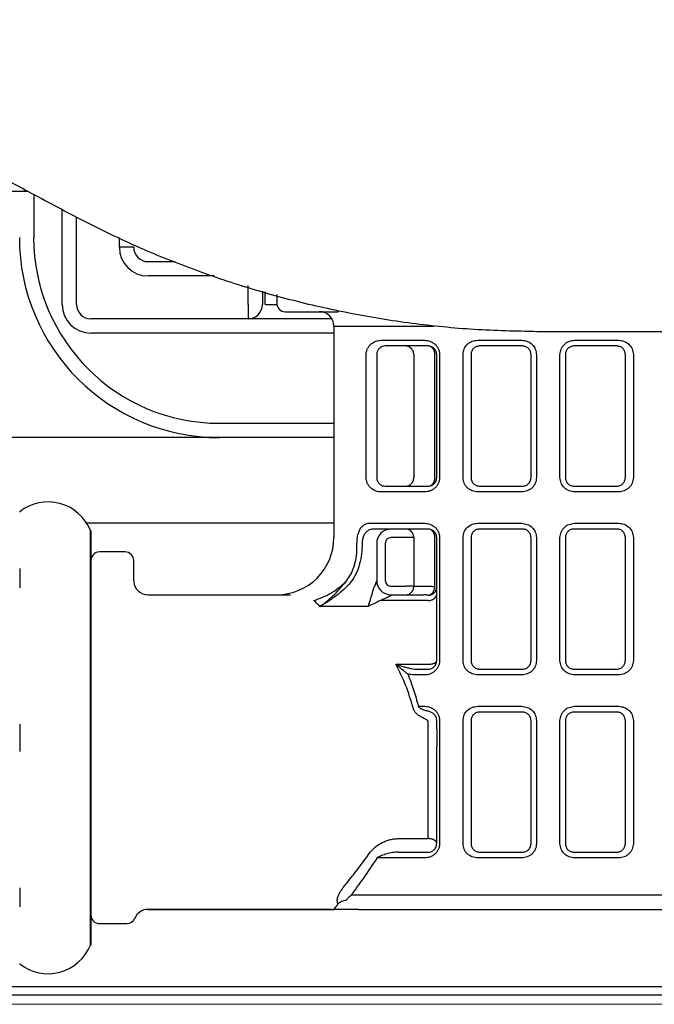
# Model space of a CAD drawing. Units: millimetres. Extents: x 2837 to 3802, y 831 to 1329.
# Drawn here: x 2916 to 2923, y 968 to 979 of the extents above; entities that cross this region are included whole.
import ezdxf

# ---------------------------------------------------------------- set-up
doc = ezdxf.new("R2010")
doc.units = ezdxf.units.MM
for name, color, linetype in [('Dimension', 4, 'Continuous'), ('PIC01', 7, 'Continuous'), ('SS114', 7, 'Continuous')]:
    doc.layers.add(name, color=color, linetype=linetype)

# ---------------------------------------------------------------- blocks, each defined once
blk = doc.blocks.new('side3046')
at = {"layer": 'SS114', "color": 7, "linetype": 'Continuous'}
for p, q in [((3038.864, 635.593), (3036.226, 635.593)), ((3038.929, 635.559), (3038.929, 635.059)), ((3039.262, 634.275), (3039.262, 635.381)), ((3039.429, 634.275), (3039.429, 635.296)), ((3039.93, 634.943), (3039.93, 635.059)), ((3040.097, 634.943), (3039.93, 634.943)), ((3040.263, 634.776), (3040.581, 634.776)), ((3041.034, 634.609), (3040.263, 634.609)), ((3041.431, 634.275), (3041.431, 634.498)), ((3041.598, 634.43), (3041.598, 634.275)), ((3041.632, 634.275), (3041.632, 634.422)), ((3041.765, 634.392), (3041.765, 634.292)), ((3041.431, 634.275), (3041.431, 634.108)), ((3041.634, 634.275), (3041.632, 634.275)), ((3041.634, 634.275), (3041.766, 634.275)), ((3041.865, 634.192), (3042.484, 634.192)), ((3041.431, 634.108), (3039.596, 634.108)), ((3041.467, 634.108), (3041.431, 634.108)), ((3042.265, 634.108), (3041.467, 634.108)), ((3042.41, 634.108), (3042.265, 634.108)), ((3042.432, 634.025), (3043.6, 634.025)), ((3042.432, 634.025), (3042.432, 631.556)), ((3042.432, 633.942), (3039.596, 633.942)), ((3042.981, 633.858), (3043.495, 633.858)), ((3043.533, 633.792), (3043.033, 633.792)), ((3044.112, 633.858), (3044.626, 633.858)), ((3044.634, 633.792), (3044.134, 633.792)), ((3045.735, 633.792), (3045.235, 633.792)), ((3045.243, 633.858), (3045.757, 633.858)), ((3042.809, 632.257), (3042.809, 633.691)), ((3042.933, 633.691), (3042.933, 632.257)), ((3043.365, 633.691), (3043.365, 632.257)), ((3043.612, 632.257), (3043.612, 633.691)), ((3043.633, 632.257), (3043.633, 633.691)), ((3043.666, 633.691), (3043.666, 632.257)), ((3043.94, 632.257), (3043.94, 633.691)), ((3044.034, 633.691), (3044.034, 632.257)), ((3044.734, 632.257), (3044.734, 633.691)), ((3044.797, 633.691), (3044.797, 632.257)), ((3045.071, 632.257), (3045.071, 633.691)), ((3045.135, 633.691), (3045.135, 632.257)), ((3045.835, 632.257), (3045.835, 633.691)), ((3045.928, 633.691), (3045.928, 632.257)), ((3041.097, 632.891), (3042.432, 632.891)), ((3041.097, 632.724), (3038.492, 632.724)), ((3042.432, 632.724), (3041.097, 632.724)), ((3043.495, 632.09), (3042.981, 632.09)), ((3043.033, 632.157), (3043.533, 632.157)), ((3044.626, 632.09), (3044.112, 632.09)), ((3044.134, 632.157), (3044.634, 632.157)), ((3045.235, 632.157), (3045.735, 632.157)), ((3045.757, 632.09), (3045.243, 632.09)), ((3038.765, 631.859), (3038.765, 631.854)), ((3042.432, 631.723), (3039.548, 631.723)), ((3042.837, 631.723), (3043.495, 631.723)), ((3044.112, 631.723), (3044.626, 631.723)), ((3045.243, 631.723), (3045.757, 631.723)), ((3039.59, 629.221), (3039.59, 631.639)), ((3039.596, 631.639), (3039.59, 631.639)), ((3039.596, 631.639), (3039.596, 626.802)), ((3043.533, 631.656), (3042.892, 631.656)), ((3044.634, 631.656), (3044.134, 631.656)), ((3045.735, 631.656), (3045.235, 631.656)), ((3042.702, 631.458), (3042.702, 631.489)), ((3042.762, 631.489), (3042.762, 631.458)), ((3042.933, 631.489), (3042.933, 631.051)), ((3043.033, 631.489), (3043.033, 631.056)), ((3043.271, 631.556), (3043.099, 631.556)), ((3043.365, 631.556), (3043.271, 631.556)), ((3043.365, 631.556), (3043.365, 630.989)), ((3043.612, 630.982), (3043.612, 631.556)), ((3043.633, 630.121), (3043.633, 631.556)), ((3043.666, 631.556), (3043.666, 630.121)), ((3043.94, 630.121), (3043.94, 631.556)), ((3044.034, 631.556), (3044.034, 630.121)), ((3044.734, 630.121), (3044.734, 631.556)), ((3044.797, 631.556), (3044.797, 630.121)), ((3045.071, 630.121), (3045.071, 631.556)), ((3045.135, 631.556), (3045.135, 630.121)), ((3045.835, 630.121), (3045.835, 631.556)), ((3045.928, 631.556), (3045.928, 630.121)), ((3039.996, 631.389), (3039.696, 631.389)), ((3040.097, 631.056), (3040.097, 631.289)), ((3038.765, 631.195), (3038.765, 630.971)), ((3043.099, 630.989), (3043.271, 630.989)), ((3043.365, 630.989), (3043.271, 630.989)), ((3043.365, 630.989), (3043.559, 630.989)), ((3040.263, 630.889), (3041.927, 630.889)), ((3043.533, 630.822), (3042.974, 630.822)), ((3043.099, 630.889), (3043.099, 630.886)), ((3043.099, 630.889), (3043.477, 630.889)), ((3042.832, 630.754), (3042.269, 630.754)), ((3043.155, 630.079), (3043.533, 630.079)), ((3043.409, 630.021), (3043.533, 630.021)), ((3044.134, 630.021), (3044.634, 630.021)), ((3045.235, 630.021), (3045.735, 630.021)), ((3043.495, 629.955), (3043.368, 629.955)), ((3044.626, 629.955), (3044.112, 629.955)), ((3045.757, 629.955), (3045.243, 629.955)), ((3043.417, 629.588), (3043.495, 629.588)), ((3044.112, 629.588), (3044.626, 629.588)), ((3045.243, 629.588), (3045.757, 629.588)), ((3043.633, 629.321), (3043.633, 629.421)), ((3043.666, 629.421), (3043.666, 627.986)), ((3043.94, 627.986), (3043.94, 629.421)), ((3044.034, 629.421), (3044.034, 627.986)), ((3044.634, 629.521), (3044.134, 629.521)), ((3044.734, 627.986), (3044.734, 629.421)), ((3044.797, 629.421), (3044.797, 627.986)), ((3045.071, 627.986), (3045.071, 629.421)), ((3045.135, 629.421), (3045.135, 627.986)), ((3045.735, 629.521), (3045.235, 629.521)), ((3045.835, 627.986), (3045.835, 629.421)), ((3045.928, 629.421), (3045.928, 627.986)), ((3038.765, 629.379), (3038.765, 629.062)), ((3043.533, 629.316), (3043.533, 629.411)), ((3039.59, 626.802), (3039.59, 629.221)), ((3043.533, 628.045), (3043.533, 629.125)), ((3043.633, 627.986), (3043.633, 629.12)), ((3043.191, 628.045), (3043.533, 628.045)), ((3043.495, 627.819), (3042.936, 627.819)), ((3043.191, 627.886), (3043.533, 627.886)), ((3044.626, 627.819), (3044.112, 627.819)), ((3044.134, 627.886), (3044.634, 627.886)), ((3045.235, 627.886), (3045.735, 627.886)), ((3045.757, 627.819), (3045.243, 627.819)), ((3038.765, 627.47), (3038.765, 627.247)), ((3047.437, 627.386), (3042.634, 627.386)), ((3042.405, 627.219), (3040.263, 627.219)), ((3040.263, 627.219), (3042.432, 627.219)), ((3042.721, 627.219), (3047.27, 627.219)), ((3039.696, 627.052), (3040.016, 627.052)), ((3039.59, 626.802), (3039.596, 626.802)), ((3038.765, 626.587), (3038.765, 626.582)), ((3038.493, 626.318), (3047.798, 626.318)), ((3047.798, 626.218), (3038.493, 626.218))]:
    blk.add_line(p, q, dxfattribs=at)
for centre, radius, start, end in [((3041.097, 635.059), 2.336, 180, 270), ((3041.097, 635.059), 2.169, 180, 270), ((3040.263, 634.943), 0.334, 180, 270), ((3040.263, 634.943), 0.167, 180, 270), ((3039.596, 634.275), 0.334, 180, 270), ((3039.596, 634.275), 0.167, 180, 270), ((3041.431, 634.275), 0.167, 270, 0), ((3041.865, 634.292), 0.1, 180, 270), ((3042.265, 634.025), 0.167, 0, 90), ((3039.096, 631.439), 0.534, 22.0243, 128.2132), ((3043.099, 631.489), 0.167, 90, 180), ((3041.765, 631.556), 0.667, 270, 0), ((3043.099, 631.489), 0.0667, 90, 180), ((3039.696, 631.289), 0.1, 90, 180), ((3039.996, 631.289), 0.1, 0, 90), ((3040.263, 631.056), 0.167, 185.3172, 270), ((3043.099, 631.056), 0.167, 180, 270), ((3043.099, 631.056), 0.0667, 180, 270), ((3039.696, 627.152), 0.1, 180, 270), ((3040.263, 627.052), 0.167, 90, 157.9757), ((3040.016, 627.152), 0.1, 270, 337.9757), ((3039.096, 627.002), 0.534, 231.7868, 337.9757)]:
    blk.add_arc(centre, radius, start, end, dxfattribs=at)
for points, knots in [([(3039.357, 635.33), (3039.156, 635.437), (3038.758, 635.649), (3038.264, 635.913), (3037.877, 636.119), (3037.593, 636.27), (3037.316, 636.418), (3036.958, 636.609), (3036.526, 636.839), (3036.027, 637.105), (3035.554, 637.357), (3035.248, 637.52), (3035.099, 637.599)], [0, 0, 0, 0, 0.683751, 1.351751, 1.678908, 2.000615, 2.315513, 2.623332, 3.217745, 3.783417, 4.31958, 4.82477, 4.82477, 4.82477, 4.82477]), ([(3044.849, 633.958), (3044.604, 633.963), (3044.117, 633.972), (3043.51, 634.031), (3043.028, 634.099), (3042.67, 634.162), (3042.314, 634.235), (3041.848, 634.346), (3041.279, 634.51), (3040.616, 634.746), (3039.974, 635.015), (3039.562, 635.225), (3039.357, 635.33)], [0, 0, 0, 0, 0.733395, 1.462981, 1.827292, 2.191725, 2.555546, 2.916605, 3.628716, 4.330816, 5.025806, 5.716745, 5.716745, 5.716745, 5.716745]), ([(3046.47, 633.958), (3046.2, 633.958), (3045.659, 633.958), (3045.119, 633.958), (3044.849, 633.958)], [0, 0, 0, 0, 0.811153, 1.621584, 1.621584, 1.621584, 1.621584]), ([(3042.809, 633.691), (3042.81, 633.706), (3042.813, 633.735), (3042.829, 633.771), (3042.849, 633.8), (3042.873, 633.822), (3042.898, 633.838), (3042.924, 633.85), (3042.952, 633.857), (3042.971, 633.858), (3042.981, 633.858)], [0, 0, 0, 0, 0.0446385, 0.0843258, 0.1188437, 0.1502798, 0.1799014, 0.2084943, 0.2366396, 0.2651646, 0.2651646, 0.2651646, 0.2651646]), ([(3043.033, 633.792), (3043.022, 633.791), (3043.001, 633.789), (3042.977, 633.776), (3042.96, 633.761), (3042.95, 633.748), (3042.942, 633.735), (3042.937, 633.723), (3042.933, 633.708), (3042.933, 633.697), (3042.933, 633.691)], [0, 0, 0, 0, 0.0309284, 0.0626968, 0.080108, 0.0997691, 0.1110586, 0.1239216, 0.1392405, 0.1569092, 0.1569092, 0.1569092, 0.1569092]), ([(3043.365, 633.691), (3043.365, 633.699), (3043.364, 633.713), (3043.359, 633.73), (3043.353, 633.741), (3043.348, 633.749), (3043.343, 633.756), (3043.338, 633.762), (3043.332, 633.768), (3043.325, 633.773), (3043.318, 633.778), (3043.307, 633.784), (3043.292, 633.79), (3043.278, 633.791), (3043.271, 633.792)], [0, 0, 0, 0, 0.021713, 0.0434254, 0.052028, 0.0606307, 0.0691511, 0.0776716, 0.0861035, 0.0945356, 0.1028838, 0.1112321, 0.1318162, 0.1523998, 0.1523998, 0.1523998, 0.1523998]), ([(3043.495, 633.858), (3043.505, 633.858), (3043.525, 633.857), (3043.555, 633.849), (3043.583, 633.835), (3043.61, 633.816), (3043.633, 633.791), (3043.651, 633.762), (3043.664, 633.728), (3043.665, 633.704), (3043.666, 633.691)], [0, 0, 0, 0, 0.0300153, 0.0605651, 0.0920757, 0.124561, 0.1582715, 0.1930073, 0.2287051, 0.2652057, 0.2652057, 0.2652057, 0.2652057]), ([(3043.633, 633.691), (3043.633, 633.7), (3043.631, 633.715), (3043.623, 633.737), (3043.611, 633.755), (3043.593, 633.773), (3043.567, 633.788), (3043.544, 633.791), (3043.533, 633.792)], [0, 0, 0, 0, 0.0243358, 0.0473976, 0.0687361, 0.0885932, 0.1241429, 0.156737, 0.156737, 0.156737, 0.156737]), ([(3043.612, 633.691), (3043.612, 633.699), (3043.611, 633.713), (3043.607, 633.73), (3043.602, 633.741), (3043.598, 633.749), (3043.594, 633.756), (3043.589, 633.762), (3043.584, 633.768), (3043.579, 633.773), (3043.573, 633.778), (3043.564, 633.784), (3043.551, 633.79), (3043.539, 633.791), (3043.533, 633.792)], [0, 0, 0, 0, 0.0215308, 0.0430604, 0.0513669, 0.0596737, 0.0677018, 0.0757303, 0.0834513, 0.0911727, 0.0985944, 0.1060167, 0.1236118, 0.1412032, 0.1412032, 0.1412032, 0.1412032]), ([(3043.94, 633.691), (3043.943, 633.714), (3043.949, 633.759), (3043.99, 633.815), (3044.047, 633.851), (3044.09, 633.856), (3044.112, 633.858)], [0, 0, 0, 0, 0.0679597, 0.1344267, 0.1992462, 0.2638691, 0.2638691, 0.2638691, 0.2638691]), ([(3044.134, 633.792), (3044.121, 633.79), (3044.096, 633.788), (3044.063, 633.766), (3044.039, 633.733), (3044.035, 633.706), (3044.034, 633.691)], [0, 0, 0, 0, 0.0369206, 0.0743944, 0.1141918, 0.1561848, 0.1561848, 0.1561848, 0.1561848]), ([(3044.626, 633.858), (3044.648, 633.856), (3044.692, 633.851), (3044.749, 633.813), (3044.789, 633.758), (3044.795, 633.714), (3044.797, 633.691)], [0, 0, 0, 0, 0.0660239, 0.1317895, 0.197624, 0.2638312, 0.2638312, 0.2638312, 0.2638312]), ([(3044.734, 633.691), (3044.733, 633.705), (3044.729, 633.731), (3044.706, 633.764), (3044.673, 633.787), (3044.647, 633.79), (3044.634, 633.792)], [0, 0, 0, 0, 0.0393752, 0.0784465, 0.1173371, 0.1561507, 0.1561507, 0.1561507, 0.1561507]), ([(3045.071, 633.691), (3045.074, 633.714), (3045.08, 633.758), (3045.12, 633.813), (3045.177, 633.851), (3045.221, 633.856), (3045.243, 633.858)], [0, 0, 0, 0, 0.0662526, 0.132162, 0.1978847, 0.2638349, 0.2638349, 0.2638349, 0.2638349]), ([(3045.235, 633.792), (3045.222, 633.79), (3045.196, 633.787), (3045.162, 633.764), (3045.139, 633.731), (3045.136, 633.705), (3045.135, 633.691)], [0, 0, 0, 0, 0.0387735, 0.0776354, 0.116747, 0.1561524, 0.1561524, 0.1561524, 0.1561524]), ([(3045.835, 633.691), (3045.833, 633.706), (3045.83, 633.733), (3045.805, 633.766), (3045.773, 633.787), (3045.748, 633.79), (3045.735, 633.792)], [0, 0, 0, 0, 0.0419946, 0.0817072, 0.1191582, 0.1561626, 0.1561626, 0.1561626, 0.1561626]), ([(3045.757, 633.858), (3045.779, 633.856), (3045.822, 633.851), (3045.879, 633.814), (3045.92, 633.759), (3045.926, 633.714), (3045.928, 633.691)], [0, 0, 0, 0, 0.0647327, 0.1295182, 0.1958681, 0.2638352, 0.2638352, 0.2638352, 0.2638352]), ([(3042.981, 632.09), (3042.971, 632.09), (3042.952, 632.091), (3042.924, 632.098), (3042.898, 632.11), (3042.873, 632.126), (3042.849, 632.148), (3042.829, 632.177), (3042.813, 632.214), (3042.81, 632.242), (3042.809, 632.257)], [0, 0, 0, 0, 0.0285322, 0.0567571, 0.0854022, 0.1149474, 0.1463025, 0.1807752, 0.2204709, 0.2651617, 0.2651617, 0.2651617, 0.2651617]), ([(3042.933, 632.257), (3042.933, 632.251), (3042.933, 632.24), (3042.937, 632.225), (3042.942, 632.213), (3042.95, 632.2), (3042.96, 632.187), (3042.977, 632.172), (3043.001, 632.159), (3043.022, 632.158), (3043.033, 632.157)], [0, 0, 0, 0, 0.0176719, 0.032981, 0.0458516, 0.0571384, 0.0767904, 0.094176, 0.1259415, 0.1569055, 0.1569055, 0.1569055, 0.1569055]), ([(3043.271, 632.157), (3043.278, 632.157), (3043.292, 632.158), (3043.307, 632.164), (3043.318, 632.17), (3043.325, 632.175), (3043.332, 632.18), (3043.338, 632.186), (3043.343, 632.192), (3043.348, 632.199), (3043.353, 632.207), (3043.359, 632.218), (3043.364, 632.235), (3043.365, 632.249), (3043.365, 632.257)], [0, 0, 0, 0, 0.0205836, 0.0411677, 0.049516, 0.0578641, 0.0662962, 0.0747282, 0.0832487, 0.0917691, 0.1003718, 0.1089744, 0.1306868, 0.1523998, 0.1523998, 0.1523998, 0.1523998]), ([(3043.666, 632.257), (3043.665, 632.245), (3043.664, 632.22), (3043.651, 632.186), (3043.633, 632.156), (3043.61, 632.132), (3043.583, 632.113), (3043.555, 632.1), (3043.525, 632.091), (3043.505, 632.09), (3043.495, 632.09)], [0, 0, 0, 0, 0.0365361, 0.0724389, 0.1072397, 0.1407997, 0.1733079, 0.2047465, 0.2351997, 0.2652158, 0.2652158, 0.2652158, 0.2652158]), ([(3043.533, 632.157), (3043.544, 632.158), (3043.567, 632.16), (3043.593, 632.175), (3043.611, 632.193), (3043.623, 632.211), (3043.631, 632.233), (3043.633, 632.249), (3043.633, 632.257)], [0, 0, 0, 0, 0.032566, 0.067931, 0.0876929, 0.1091556, 0.1323811, 0.1567337, 0.1567337, 0.1567337, 0.1567337]), ([(3043.533, 632.157), (3043.539, 632.157), (3043.551, 632.158), (3043.564, 632.164), (3043.573, 632.17), (3043.579, 632.175), (3043.584, 632.18), (3043.589, 632.186), (3043.594, 632.192), (3043.598, 632.199), (3043.602, 632.207), (3043.607, 632.219), (3043.611, 632.235), (3043.612, 632.25), (3043.612, 632.257)], [0, 0, 0, 0, 0.0175914, 0.0351864, 0.0426088, 0.0500304, 0.0577519, 0.0654729, 0.0735014, 0.0815295, 0.0898363, 0.0981428, 0.1196724, 0.1412032, 0.1412032, 0.1412032, 0.1412032]), ([(3044.112, 632.09), (3044.09, 632.092), (3044.047, 632.097), (3043.99, 632.134), (3043.949, 632.189), (3043.943, 632.234), (3043.94, 632.257)], [0, 0, 0, 0, 0.0647327, 0.1295182, 0.1958681, 0.2638352, 0.2638352, 0.2638352, 0.2638352]), ([(3044.034, 632.257), (3044.035, 632.243), (3044.039, 632.215), (3044.063, 632.182), (3044.096, 632.161), (3044.121, 632.158), (3044.134, 632.157)], [0, 0, 0, 0, 0.0419946, 0.0817072, 0.1191582, 0.1561626, 0.1561626, 0.1561626, 0.1561626]), ([(3044.797, 632.257), (3044.795, 632.235), (3044.789, 632.19), (3044.749, 632.135), (3044.692, 632.097), (3044.648, 632.092), (3044.626, 632.09)], [0, 0, 0, 0, 0.0662526, 0.132162, 0.1978847, 0.2638349, 0.2638349, 0.2638349, 0.2638349]), ([(3044.634, 632.157), (3044.647, 632.158), (3044.673, 632.161), (3044.706, 632.184), (3044.729, 632.217), (3044.733, 632.244), (3044.734, 632.257)], [0, 0, 0, 0, 0.0387735, 0.0776354, 0.116747, 0.1561524, 0.1561524, 0.1561524, 0.1561524]), ([(3045.243, 632.09), (3045.221, 632.092), (3045.177, 632.097), (3045.12, 632.135), (3045.08, 632.19), (3045.074, 632.235), (3045.071, 632.257)], [0, 0, 0, 0, 0.0660239, 0.1317895, 0.197624, 0.2638312, 0.2638312, 0.2638312, 0.2638312]), ([(3045.135, 632.257), (3045.136, 632.244), (3045.139, 632.217), (3045.162, 632.184), (3045.196, 632.161), (3045.222, 632.158), (3045.235, 632.157)], [0, 0, 0, 0, 0.0393752, 0.0784465, 0.1173371, 0.1561507, 0.1561507, 0.1561507, 0.1561507]), ([(3045.735, 632.157), (3045.748, 632.158), (3045.773, 632.161), (3045.805, 632.182), (3045.83, 632.215), (3045.833, 632.243), (3045.835, 632.257)], [0, 0, 0, 0, 0.0369206, 0.0743944, 0.1141918, 0.1561848, 0.1561848, 0.1561848, 0.1561848]), ([(3045.928, 632.257), (3045.926, 632.234), (3045.92, 632.189), (3045.879, 632.134), (3045.822, 632.097), (3045.779, 632.092), (3045.757, 632.09)], [0, 0, 0, 0, 0.0679597, 0.1344267, 0.1992462, 0.2638691, 0.2638691, 0.2638691, 0.2638691]), ([(3042.775, 631.698), (3042.784, 631.705), (3042.803, 631.719), (3042.826, 631.722), (3042.837, 631.723)], [0, 0, 0, 0, 0.03474758, 0.06745041, 0.06745041, 0.06745041, 0.06745041]), ([(3043.495, 631.723), (3043.505, 631.722), (3043.525, 631.721), (3043.555, 631.713), (3043.583, 631.7), (3043.61, 631.681), (3043.633, 631.656), (3043.651, 631.626), (3043.664, 631.592), (3043.665, 631.568), (3043.666, 631.556)], [0, 0, 0, 0, 0.0300153, 0.0605651, 0.0920757, 0.124561, 0.1582715, 0.1930073, 0.2287051, 0.2652057, 0.2652057, 0.2652057, 0.2652057]), ([(3043.94, 631.556), (3043.943, 631.579), (3043.949, 631.624), (3043.99, 631.679), (3044.047, 631.716), (3044.09, 631.721), (3044.112, 631.723)], [0, 0, 0, 0, 0.0679597, 0.1344267, 0.1992462, 0.2638691, 0.2638691, 0.2638691, 0.2638691]), ([(3044.626, 631.723), (3044.648, 631.72), (3044.692, 631.715), (3044.749, 631.678), (3044.789, 631.623), (3044.795, 631.578), (3044.797, 631.556)], [0, 0, 0, 0, 0.0660239, 0.1317895, 0.197624, 0.2638312, 0.2638312, 0.2638312, 0.2638312]), ([(3045.071, 631.556), (3045.074, 631.578), (3045.08, 631.623), (3045.12, 631.678), (3045.177, 631.715), (3045.221, 631.72), (3045.243, 631.723)], [0, 0, 0, 0, 0.0662526, 0.132162, 0.1978847, 0.2638349, 0.2638349, 0.2638349, 0.2638349]), ([(3045.757, 631.723), (3045.779, 631.721), (3045.822, 631.716), (3045.879, 631.679), (3045.92, 631.624), (3045.926, 631.579), (3045.928, 631.556)], [0, 0, 0, 0, 0.0647327, 0.1295182, 0.1958681, 0.2638352, 0.2638352, 0.2638352, 0.2638352]), ([(3042.702, 631.489), (3042.703, 631.512), (3042.705, 631.555), (3042.72, 631.614), (3042.741, 631.664), (3042.764, 631.688), (3042.775, 631.698)], [0, 0, 0, 0, 0.0673119, 0.1290965, 0.1823709, 0.2272919, 0.2272919, 0.2272919, 0.2272919]), ([(3042.832, 631.639), (3042.823, 631.631), (3042.802, 631.616), (3042.78, 631.581), (3042.765, 631.538), (3042.763, 631.506), (3042.762, 631.489)], [0, 0, 0, 0, 0.0363286, 0.0768278, 0.122516, 0.1719395, 0.1719395, 0.1719395, 0.1719395]), ([(3042.892, 631.656), (3042.882, 631.655), (3042.861, 631.653), (3042.842, 631.644), (3042.832, 631.639)], [0, 0, 0, 0, 0.03030718, 0.0630154, 0.0630154, 0.0630154, 0.0630154]), ([(3043.365, 631.556), (3043.365, 631.563), (3043.364, 631.578), (3043.359, 631.594), (3043.353, 631.606), (3043.348, 631.614), (3043.343, 631.62), (3043.338, 631.627), (3043.332, 631.633), (3043.325, 631.638), (3043.318, 631.643), (3043.307, 631.649), (3043.292, 631.655), (3043.278, 631.656), (3043.271, 631.656)], [0, 0, 0, 0, 0.021713, 0.0434254, 0.052028, 0.0606307, 0.0691511, 0.0776716, 0.0861035, 0.0945356, 0.1028838, 0.1112321, 0.1318162, 0.1523998, 0.1523998, 0.1523998, 0.1523998]), ([(3043.633, 631.556), (3043.633, 631.564), (3043.631, 631.58), (3043.623, 631.602), (3043.611, 631.62), (3043.593, 631.638), (3043.567, 631.653), (3043.544, 631.655), (3043.533, 631.656)], [0, 0, 0, 0, 0.0243358, 0.0473976, 0.0687361, 0.0885932, 0.1241429, 0.156737, 0.156737, 0.156737, 0.156737]), ([(3043.612, 631.556), (3043.612, 631.563), (3043.611, 631.578), (3043.607, 631.594), (3043.602, 631.606), (3043.598, 631.613), (3043.594, 631.62), (3043.589, 631.627), (3043.584, 631.633), (3043.579, 631.638), (3043.573, 631.643), (3043.564, 631.649), (3043.551, 631.655), (3043.539, 631.656), (3043.533, 631.656)], [0, 0, 0, 0, 0.0215308, 0.0430604, 0.0513669, 0.0596737, 0.0677018, 0.0757303, 0.0834513, 0.0911727, 0.0985944, 0.1060167, 0.1236118, 0.1412032, 0.1412032, 0.1412032, 0.1412032]), ([(3044.134, 631.656), (3044.121, 631.655), (3044.096, 631.652), (3044.063, 631.631), (3044.039, 631.598), (3044.035, 631.57), (3044.034, 631.556)], [0, 0, 0, 0, 0.0369206, 0.0743944, 0.1141918, 0.1561848, 0.1561848, 0.1561848, 0.1561848]), ([(3044.734, 631.556), (3044.733, 631.569), (3044.729, 631.596), (3044.706, 631.629), (3044.673, 631.652), (3044.647, 631.655), (3044.634, 631.656)], [0, 0, 0, 0, 0.0393752, 0.0784465, 0.1173371, 0.1561507, 0.1561507, 0.1561507, 0.1561507]), ([(3045.235, 631.656), (3045.222, 631.655), (3045.196, 631.652), (3045.162, 631.629), (3045.139, 631.596), (3045.136, 631.569), (3045.135, 631.556)], [0, 0, 0, 0, 0.0387735, 0.0776354, 0.116747, 0.1561524, 0.1561524, 0.1561524, 0.1561524]), ([(3045.835, 631.556), (3045.833, 631.57), (3045.83, 631.598), (3045.805, 631.631), (3045.773, 631.652), (3045.748, 631.655), (3045.735, 631.656)], [0, 0, 0, 0, 0.0419946, 0.0817072, 0.1191582, 0.1561626, 0.1561626, 0.1561626, 0.1561626]), ([(3042.572, 631.041), (3042.594, 631.071), (3042.637, 631.132), (3042.676, 631.237), (3042.7, 631.346), (3042.702, 631.421), (3042.702, 631.458)], [0, 0, 0, 0, 0.1108522, 0.2216656, 0.3334321, 0.4452593, 0.4452593, 0.4452593, 0.4452593]), ([(3042.762, 631.458), (3042.76, 631.418), (3042.757, 631.337), (3042.727, 631.219), (3042.682, 631.107), (3042.634, 631.042), (3042.609, 631.01)], [0, 0, 0, 0, 0.1208414, 0.241655, 0.3622391, 0.4828488, 0.4828488, 0.4828488, 0.4828488]), ([(3040.097, 631.056), (3040.097, 631.053), (3040.097, 631.048), (3040.097, 631.043), (3040.097, 631.04)], [0, 0, 0, 0, 0.00762715, 0.01548027, 0.01548027, 0.01548027, 0.01548027]), ([(3042.199, 630.822), (3042.268, 630.847), (3042.405, 630.896), (3042.515, 630.992), (3042.571, 631.039)], [0, 0, 0, 0, 0.2168423, 0.4337399, 0.4337399, 0.4337399, 0.4337399]), ([(3042.269, 630.754), (3042.282, 630.763), (3042.309, 630.781), (3042.347, 630.811), (3042.386, 630.844), (3042.437, 630.891), (3042.5, 630.956), (3042.547, 631.011), (3042.571, 631.039)], [0, 0, 0, 0, 0.0473959, 0.0964173, 0.146655, 0.1983788, 0.305614, 0.4164467, 0.4164467, 0.4164467, 0.4164467]), ([(3042.571, 631.039), (3042.571, 631.04), (3042.571, 631.04), (3042.572, 631.041), (3042.572, 631.041)], [0, 0, 0, 0, 0.001081285, 0.002162612, 0.002162612, 0.002162612, 0.002162612]), ([(3042.917, 631.01), (3042.921, 631.017), (3042.928, 631.031), (3042.931, 631.045), (3042.933, 631.051)], [0, 0, 0, 0, 0.02660892, 0.04459826, 0.04459826, 0.04459826, 0.04459826]), ([(3042.608, 631.008), (3042.581, 630.982), (3042.528, 630.932), (3042.457, 630.875), (3042.4, 630.833), (3042.357, 630.804), (3042.314, 630.778), (3042.284, 630.762), (3042.269, 630.754)], [0, 0, 0, 0, 0.1111578, 0.2196914, 0.2725448, 0.3242787, 0.3751317, 0.4247558, 0.4247558, 0.4247558, 0.4247558]), ([(3042.609, 631.01), (3042.609, 631.009), (3042.609, 631.009), (3042.608, 631.008), (3042.608, 631.008)], [0, 0, 0, 0, 0.001074087, 0.00214817, 0.00214817, 0.00214817, 0.00214817]), ([(3042.832, 630.754), (3042.837, 630.766), (3042.846, 630.791), (3042.859, 630.831), (3042.872, 630.874), (3042.881, 630.903), (3042.885, 630.919)], [0, 0, 0, 0, 0.0379134, 0.0799585, 0.1252624, 0.1730426, 0.1730426, 0.1730426, 0.1730426]), ([(3042.885, 630.919), (3042.89, 630.934), (3042.9, 630.965), (3042.911, 630.995), (3042.917, 631.01)], [0, 0, 0, 0, 0.04866846, 0.09620014, 0.09620014, 0.09620014, 0.09620014]), ([(3043.271, 630.889), (3043.278, 630.889), (3043.292, 630.89), (3043.307, 630.896), (3043.318, 630.902), (3043.325, 630.907), (3043.332, 630.912), (3043.338, 630.918), (3043.343, 630.925), (3043.348, 630.931), (3043.353, 630.939), (3043.359, 630.95), (3043.364, 630.967), (3043.365, 630.982), (3043.365, 630.989)], [0, 0, 0, 0, 0.0205836, 0.0411677, 0.049516, 0.0578641, 0.0662962, 0.0747282, 0.0832487, 0.0917691, 0.1003718, 0.1089744, 0.1306868, 0.1523998, 0.1523998, 0.1523998, 0.1523998]), ([(3043.533, 630.883), (3043.539, 630.885), (3043.551, 630.887), (3043.564, 630.895), (3043.573, 630.902), (3043.579, 630.907), (3043.585, 630.913), (3043.59, 630.92), (3043.594, 630.927), (3043.599, 630.934), (3043.602, 630.942), (3043.606, 630.952), (3043.61, 630.966), (3043.612, 630.976), (3043.612, 630.982)], [0, 0, 0, 0, 0.0183887, 0.0367856, 0.0446873, 0.0525885, 0.0607923, 0.0689957, 0.0774503, 0.0859046, 0.0945334, 0.1031618, 0.1194778, 0.1357872, 0.1357872, 0.1357872, 0.1357872]), ([(3043.533, 630.883), (3043.54, 630.884), (3043.555, 630.885), (3043.572, 630.891), (3043.583, 630.896), (3043.591, 630.901), (3043.597, 630.906), (3043.604, 630.912), (3043.61, 630.918), (3043.615, 630.925), (3043.62, 630.933), (3043.626, 630.944), (3043.632, 630.96), (3043.633, 630.975), (3043.633, 630.982)], [0, 0, 0, 0, 0.0217714, 0.0435425, 0.0522389, 0.0609352, 0.069609, 0.0782829, 0.0869327, 0.0955825, 0.1042097, 0.1128369, 0.1343016, 0.1557662, 0.1557662, 0.1557662, 0.1557662]), ([(3043.559, 630.989), (3043.568, 630.989), (3043.586, 630.988), (3043.603, 630.984), (3043.612, 630.982)], [0, 0, 0, 0, 0.02627189, 0.05382029, 0.05382029, 0.05382029, 0.05382029]), ([(3042.269, 630.754), (3042.258, 630.765), (3042.234, 630.788), (3042.211, 630.811), (3042.199, 630.822)], [0, 0, 0, 0, 0.04947462, 0.09784944, 0.09784944, 0.09784944, 0.09784944]), ([(3042.974, 630.822), (3042.951, 630.81), (3042.905, 630.786), (3042.857, 630.765), (3042.832, 630.754)], [0, 0, 0, 0, 0.0771357, 0.1569667, 0.1569667, 0.1569667, 0.1569667]), ([(3043.058, 630.858), (3043.045, 630.852), (3043.017, 630.839), (3042.989, 630.828), (3042.974, 630.822)], [0, 0, 0, 0, 0.04346111, 0.09138122, 0.09138122, 0.09138122, 0.09138122]), ([(3043.099, 630.886), (3043.098, 630.883), (3043.093, 630.876), (3043.077, 630.868), (3043.065, 630.862), (3043.058, 630.858)], [0, 0, 0, 0, 0.00867311, 0.02620339, 0.05050733, 0.05050733, 0.05050733, 0.05050733]), ([(3043.533, 630.883), (3043.524, 630.885), (3043.505, 630.888), (3043.486, 630.889), (3043.477, 630.889)], [0, 0, 0, 0, 0.02887389, 0.05676989, 0.05676989, 0.05676989, 0.05676989]), ([(3043.533, 630.822), (3043.54, 630.822), (3043.555, 630.823), (3043.571, 630.828), (3043.583, 630.833), (3043.59, 630.836), (3043.597, 630.841), (3043.604, 630.845), (3043.61, 630.85), (3043.615, 630.856), (3043.62, 630.862), (3043.626, 630.871), (3043.632, 630.884), (3043.633, 630.896), (3043.633, 630.902)], [0, 0, 0, 0, 0.0215394, 0.0430776, 0.0513982, 0.0597192, 0.067771, 0.0758233, 0.0835791, 0.0913353, 0.0988029, 0.1062713, 0.1240176, 0.1417605, 0.1417605, 0.1417605, 0.1417605]), ([(3043.666, 630.121), (3043.665, 630.109), (3043.664, 630.085), (3043.651, 630.051), (3043.633, 630.021), (3043.61, 629.997), (3043.583, 629.977), (3043.555, 629.964), (3043.525, 629.956), (3043.505, 629.955), (3043.495, 629.955)], [0, 0, 0, 0, 0.0365361, 0.0724389, 0.1072397, 0.1407997, 0.1733079, 0.2047465, 0.2351997, 0.2652158, 0.2652158, 0.2652158, 0.2652158]), ([(3043.533, 630.021), (3043.544, 630.022), (3043.567, 630.024), (3043.593, 630.04), (3043.611, 630.058), (3043.623, 630.076), (3043.631, 630.097), (3043.633, 630.113), (3043.633, 630.121)], [0, 0, 0, 0, 0.032566, 0.067931, 0.0876929, 0.1091556, 0.1323811, 0.1567337, 0.1567337, 0.1567337, 0.1567337]), ([(3043.533, 630.079), (3043.54, 630.079), (3043.554, 630.079), (3043.571, 630.081), (3043.583, 630.084), (3043.59, 630.086), (3043.597, 630.088), (3043.603, 630.091), (3043.609, 630.094), (3043.615, 630.096), (3043.619, 630.1), (3043.625, 630.104), (3043.631, 630.111), (3043.633, 630.118), (3043.633, 630.121)], [0, 0, 0, 0, 0.0212071, 0.0424137, 0.0501774, 0.0579413, 0.06503, 0.0721191, 0.0784117, 0.0847051, 0.0901473, 0.0955896, 0.1061491, 0.1166511, 0.1166511, 0.1166511, 0.1166511]), ([(3044.112, 629.955), (3044.09, 629.957), (3044.047, 629.962), (3043.99, 629.998), (3043.949, 630.054), (3043.943, 630.099), (3043.94, 630.121)], [0, 0, 0, 0, 0.0647327, 0.1295182, 0.1958681, 0.2638352, 0.2638352, 0.2638352, 0.2638352]), ([(3044.034, 630.121), (3044.035, 630.107), (3044.039, 630.08), (3044.063, 630.047), (3044.096, 630.025), (3044.121, 630.023), (3044.134, 630.021)], [0, 0, 0, 0, 0.0419946, 0.0817072, 0.1191582, 0.1561626, 0.1561626, 0.1561626, 0.1561626]), ([(3044.797, 630.121), (3044.795, 630.099), (3044.789, 630.055), (3044.749, 630), (3044.692, 629.962), (3044.648, 629.957), (3044.626, 629.955)], [0, 0, 0, 0, 0.0662526, 0.132162, 0.1978847, 0.2638349, 0.2638349, 0.2638349, 0.2638349]), ([(3044.634, 630.021), (3044.647, 630.023), (3044.673, 630.026), (3044.706, 630.049), (3044.729, 630.082), (3044.733, 630.108), (3044.734, 630.121)], [0, 0, 0, 0, 0.0387735, 0.0776354, 0.116747, 0.1561524, 0.1561524, 0.1561524, 0.1561524]), ([(3045.243, 629.955), (3045.221, 629.957), (3045.177, 629.962), (3045.12, 630), (3045.08, 630.055), (3045.074, 630.099), (3045.071, 630.121)], [0, 0, 0, 0, 0.0660239, 0.1317895, 0.197624, 0.2638312, 0.2638312, 0.2638312, 0.2638312]), ([(3045.135, 630.121), (3045.136, 630.108), (3045.139, 630.082), (3045.162, 630.049), (3045.196, 630.026), (3045.222, 630.023), (3045.235, 630.021)], [0, 0, 0, 0, 0.0393752, 0.0784465, 0.1173371, 0.1561507, 0.1561507, 0.1561507, 0.1561507]), ([(3045.735, 630.021), (3045.748, 630.023), (3045.773, 630.025), (3045.805, 630.047), (3045.83, 630.08), (3045.833, 630.107), (3045.835, 630.121)], [0, 0, 0, 0, 0.0369206, 0.0743944, 0.1141918, 0.1561848, 0.1561848, 0.1561848, 0.1561848]), ([(3045.928, 630.121), (3045.926, 630.099), (3045.92, 630.053), (3045.879, 629.998), (3045.822, 629.962), (3045.779, 629.957), (3045.757, 629.955)], [0, 0, 0, 0, 0.0679597, 0.1344267, 0.1992462, 0.2638691, 0.2638691, 0.2638691, 0.2638691]), ([(3043.294, 629.966), (3043.283, 629.974), (3043.26, 629.991), (3043.226, 630.019), (3043.19, 630.048), (3043.167, 630.068), (3043.155, 630.079)], [0, 0, 0, 0, 0.0420961, 0.086579, 0.1324902, 0.1792639, 0.1792639, 0.1792639, 0.1792639]), ([(3043.357, 629.57), (3043.331, 629.659), (3043.279, 629.835), (3043.196, 629.998), (3043.155, 630.079)], [0, 0, 0, 0, 0.2786168, 0.5480092, 0.5480092, 0.5480092, 0.5480092]), ([(3043.155, 630.079), (3043.171, 630.074), (3043.201, 630.064), (3043.248, 630.05), (3043.293, 630.038), (3043.323, 630.031), (3043.338, 630.028)], [0, 0, 0, 0, 0.0488298, 0.0971413, 0.1443846, 0.1898762, 0.1898762, 0.1898762, 0.1898762]), ([(3043.338, 630.028), (3043.35, 630.026), (3043.373, 630.022), (3043.397, 630.022), (3043.409, 630.021)], [0, 0, 0, 0, 0.03580913, 0.07183015, 0.07183015, 0.07183015, 0.07183015]), ([(3043.368, 629.955), (3043.355, 629.955), (3043.33, 629.956), (3043.306, 629.962), (3043.294, 629.966)], [0, 0, 0, 0, 0.03733759, 0.07444841, 0.07444841, 0.07444841, 0.07444841]), ([(3043.294, 629.966), (3043.319, 629.905), (3043.368, 629.781), (3043.401, 629.653), (3043.417, 629.588)], [0, 0, 0, 0, 0.1967659, 0.3979719, 0.3979719, 0.3979719, 0.3979719]), ([(3043.466, 629.456), (3043.454, 629.463), (3043.43, 629.475), (3043.398, 629.501), (3043.371, 629.532), (3043.361, 629.557), (3043.357, 629.57)], [0, 0, 0, 0, 0.0410128, 0.0816608, 0.1221372, 0.1624668, 0.1624668, 0.1624668, 0.1624668]), ([(3043.417, 629.588), (3043.42, 629.584), (3043.425, 629.577), (3043.435, 629.569), (3043.446, 629.562), (3043.461, 629.555), (3043.481, 629.547), (3043.498, 629.542), (3043.506, 629.54)], [0, 0, 0, 0, 0.0128552, 0.0256723, 0.0385213, 0.0513487, 0.0771181, 0.103066, 0.103066, 0.103066, 0.103066]), ([(3043.495, 629.588), (3043.505, 629.587), (3043.525, 629.586), (3043.555, 629.578), (3043.583, 629.565), (3043.61, 629.546), (3043.633, 629.521), (3043.651, 629.491), (3043.664, 629.457), (3043.665, 629.433), (3043.666, 629.421)], [0, 0, 0, 0, 0.0300153, 0.0605651, 0.0920757, 0.124561, 0.1582715, 0.1930073, 0.2287051, 0.2652057, 0.2652057, 0.2652057, 0.2652057]), ([(3043.506, 629.54), (3043.518, 629.537), (3043.542, 629.532), (3043.576, 629.516), (3043.607, 629.493), (3043.62, 629.47), (3043.626, 629.458)], [0, 0, 0, 0, 0.0368256, 0.0737018, 0.1116783, 0.1508509, 0.1508509, 0.1508509, 0.1508509]), ([(3043.94, 629.421), (3043.943, 629.444), (3043.949, 629.489), (3043.99, 629.544), (3044.047, 629.581), (3044.09, 629.585), (3044.112, 629.588)], [0, 0, 0, 0, 0.0679597, 0.1344267, 0.1992462, 0.2638691, 0.2638691, 0.2638691, 0.2638691]), ([(3044.626, 629.588), (3044.648, 629.585), (3044.692, 629.58), (3044.749, 629.543), (3044.789, 629.487), (3044.795, 629.443), (3044.797, 629.421)], [0, 0, 0, 0, 0.0660239, 0.1317895, 0.197624, 0.2638312, 0.2638312, 0.2638312, 0.2638312]), ([(3045.071, 629.421), (3045.074, 629.443), (3045.08, 629.487), (3045.12, 629.543), (3045.177, 629.58), (3045.221, 629.585), (3045.243, 629.588)], [0, 0, 0, 0, 0.0662526, 0.132162, 0.1978847, 0.2638349, 0.2638349, 0.2638349, 0.2638349]), ([(3045.757, 629.588), (3045.779, 629.585), (3045.822, 629.58), (3045.879, 629.544), (3045.92, 629.489), (3045.926, 629.444), (3045.928, 629.421)], [0, 0, 0, 0, 0.0647327, 0.1295182, 0.1958681, 0.2638352, 0.2638352, 0.2638352, 0.2638352]), ([(3043.533, 629.411), (3043.533, 629.412), (3043.532, 629.414), (3043.529, 629.417), (3043.526, 629.421), (3043.52, 629.426), (3043.512, 629.432), (3043.5, 629.439), (3043.484, 629.447), (3043.472, 629.453), (3043.466, 629.456)], [0, 0, 0, 0, 0.00266349, 0.00533751, 0.01188945, 0.01845456, 0.02973076, 0.04102277, 0.0613599, 0.08171201, 0.08171201, 0.08171201, 0.08171201]), ([(3043.633, 629.421), (3043.633, 629.427), (3043.632, 629.44), (3043.628, 629.452), (3043.626, 629.458)], [0, 0, 0, 0, 0.01952941, 0.03831779, 0.03831779, 0.03831779, 0.03831779]), ([(3044.134, 629.521), (3044.121, 629.52), (3044.096, 629.517), (3044.063, 629.495), (3044.039, 629.462), (3044.035, 629.435), (3044.034, 629.421)], [0, 0, 0, 0, 0.0369206, 0.0743944, 0.1141918, 0.1561848, 0.1561848, 0.1561848, 0.1561848]), ([(3044.734, 629.421), (3044.733, 629.434), (3044.729, 629.46), (3044.706, 629.493), (3044.673, 629.516), (3044.647, 629.519), (3044.634, 629.521)], [0, 0, 0, 0, 0.0393752, 0.0784465, 0.1173371, 0.1561507, 0.1561507, 0.1561507, 0.1561507]), ([(3045.235, 629.521), (3045.222, 629.519), (3045.196, 629.516), (3045.162, 629.493), (3045.139, 629.46), (3045.136, 629.434), (3045.135, 629.421)], [0, 0, 0, 0, 0.0387735, 0.0776354, 0.116747, 0.1561524, 0.1561524, 0.1561524, 0.1561524]), ([(3045.835, 629.421), (3045.833, 629.435), (3045.83, 629.462), (3045.805, 629.495), (3045.773, 629.517), (3045.748, 629.52), (3045.735, 629.521)], [0, 0, 0, 0, 0.0419946, 0.0817072, 0.1191582, 0.1561626, 0.1561626, 0.1561626, 0.1561626]), ([(3043.633, 629.321), (3043.633, 629.298), (3043.633, 629.254), (3043.633, 629.198), (3043.633, 629.154), (3043.633, 629.132), (3043.633, 629.12)], [0, 0, 0, 0, 0.0667305, 0.133467, 0.166828, 0.200187, 0.200187, 0.200187, 0.200187]), ([(3042.856, 627.886), (3042.876, 627.908), (3042.916, 627.954), (3042.983, 627.993), (3043.043, 628.018), (3043.09, 628.033), (3043.14, 628.043), (3043.174, 628.044), (3043.191, 628.045)], [0, 0, 0, 0, 0.0869953, 0.1814544, 0.2304099, 0.2805252, 0.3313234, 0.3825927, 0.3825927, 0.3825927, 0.3825927]), ([(3043.633, 627.986), (3043.633, 627.991), (3043.632, 628), (3043.625, 628.009), (3043.62, 628.016), (3043.615, 628.02), (3043.61, 628.024), (3043.604, 628.028), (3043.597, 628.031), (3043.59, 628.034), (3043.583, 628.037), (3043.571, 628.041), (3043.554, 628.044), (3043.54, 628.045), (3043.533, 628.045)], [0, 0, 0, 0, 0.0135302, 0.0270783, 0.0333173, 0.0395549, 0.046403, 0.0532506, 0.0606959, 0.0681406, 0.0761065, 0.084072, 0.1053969, 0.1267227, 0.1267227, 0.1267227, 0.1267227]), ([(3043.666, 627.986), (3043.665, 627.974), (3043.664, 627.95), (3043.651, 627.916), (3043.633, 627.886), (3043.61, 627.861), (3043.583, 627.842), (3043.555, 627.829), (3043.525, 627.821), (3043.505, 627.82), (3043.495, 627.819)], [0, 0, 0, 0, 0.0365361, 0.0724389, 0.1072397, 0.1407997, 0.1733079, 0.2047465, 0.2351997, 0.2652158, 0.2652158, 0.2652158, 0.2652158]), ([(3043.533, 627.886), (3043.544, 627.887), (3043.567, 627.889), (3043.593, 627.904), (3043.611, 627.922), (3043.623, 627.94), (3043.631, 627.962), (3043.633, 627.978), (3043.633, 627.986)], [0, 0, 0, 0, 0.032566, 0.067931, 0.0876929, 0.1091556, 0.1323811, 0.1567337, 0.1567337, 0.1567337, 0.1567337]), ([(3044.112, 627.819), (3044.09, 627.822), (3044.047, 627.826), (3043.99, 627.863), (3043.949, 627.918), (3043.943, 627.963), (3043.94, 627.986)], [0, 0, 0, 0, 0.0647327, 0.1295182, 0.1958681, 0.2638352, 0.2638352, 0.2638352, 0.2638352]), ([(3044.034, 627.986), (3044.035, 627.972), (3044.039, 627.945), (3044.063, 627.912), (3044.096, 627.89), (3044.121, 627.887), (3044.134, 627.886)], [0, 0, 0, 0, 0.0419946, 0.0817072, 0.1191582, 0.1561626, 0.1561626, 0.1561626, 0.1561626]), ([(3044.797, 627.986), (3044.795, 627.964), (3044.789, 627.92), (3044.749, 627.864), (3044.692, 627.827), (3044.648, 627.822), (3044.626, 627.819)], [0, 0, 0, 0, 0.0662526, 0.132162, 0.1978847, 0.2638349, 0.2638349, 0.2638349, 0.2638349]), ([(3044.634, 627.886), (3044.647, 627.888), (3044.673, 627.891), (3044.706, 627.913), (3044.729, 627.947), (3044.733, 627.973), (3044.734, 627.986)], [0, 0, 0, 0, 0.0387735, 0.0776354, 0.116747, 0.1561524, 0.1561524, 0.1561524, 0.1561524]), ([(3045.243, 627.819), (3045.221, 627.822), (3045.177, 627.827), (3045.12, 627.864), (3045.08, 627.92), (3045.074, 627.964), (3045.071, 627.986)], [0, 0, 0, 0, 0.0660239, 0.1317895, 0.197624, 0.2638312, 0.2638312, 0.2638312, 0.2638312]), ([(3045.135, 627.986), (3045.136, 627.973), (3045.139, 627.947), (3045.162, 627.913), (3045.196, 627.891), (3045.222, 627.888), (3045.235, 627.886)], [0, 0, 0, 0, 0.0393752, 0.0784465, 0.1173371, 0.1561507, 0.1561507, 0.1561507, 0.1561507]), ([(3045.735, 627.886), (3045.748, 627.887), (3045.773, 627.89), (3045.805, 627.912), (3045.83, 627.945), (3045.833, 627.972), (3045.835, 627.986)], [0, 0, 0, 0, 0.0369206, 0.0743944, 0.1141918, 0.1561848, 0.1561848, 0.1561848, 0.1561848]), ([(3045.928, 627.986), (3045.926, 627.963), (3045.92, 627.918), (3045.879, 627.863), (3045.822, 627.826), (3045.779, 627.822), (3045.757, 627.819)], [0, 0, 0, 0, 0.0679597, 0.1344267, 0.1992462, 0.2638691, 0.2638691, 0.2638691, 0.2638691]), ([(3042.542, 627.473), (3042.592, 627.535), (3042.7, 627.67), (3042.802, 627.81), (3042.856, 627.886)], [0, 0, 0, 0, 0.2387834, 0.5189614, 0.5189614, 0.5189614, 0.5189614]), ([(3042.936, 627.819), (3042.884, 627.74), (3042.786, 627.593), (3042.682, 627.451), (3042.634, 627.386)], [0, 0, 0, 0, 0.2853095, 0.5285548, 0.5285548, 0.5285548, 0.5285548]), ([(3043.191, 627.886), (3043.167, 627.885), (3043.119, 627.883), (3043.051, 627.867), (3042.99, 627.848), (3042.954, 627.829), (3042.936, 627.819)], [0, 0, 0, 0, 0.0738336, 0.1430393, 0.2076968, 0.2663744, 0.2663744, 0.2663744, 0.2663744]), ([(3042.479, 627.278), (3042.476, 627.291), (3042.469, 627.318), (3042.479, 627.365), (3042.502, 627.419), (3042.528, 627.454), (3042.542, 627.473)], [0, 0, 0, 0, 0.0377759, 0.0839428, 0.1414909, 0.2128328, 0.2128328, 0.2128328, 0.2128328]), ([(3042.634, 627.386), (3042.623, 627.375), (3042.601, 627.356), (3042.583, 627.334), (3042.574, 627.324)], [0, 0, 0, 0, 0.0468526, 0.08573543, 0.08573543, 0.08573543, 0.08573543]), ([(3042.432, 627.219), (3042.432, 627.219), (3042.432, 627.219), (3042.432, 627.219), (3042.432, 627.219), (3042.432, 627.219), (3042.433, 627.219), (3042.433, 627.22), (3042.433, 627.22), (3042.434, 627.221), (3042.434, 627.221), (3042.435, 627.222), (3042.435, 627.222), (3042.436, 627.223), (3042.436, 627.224), (3042.437, 627.225), (3042.438, 627.226), (3042.438, 627.227), (3042.439, 627.228), (3042.44, 627.229), (3042.441, 627.23), (3042.442, 627.231), (3042.443, 627.232), (3042.444, 627.234), (3042.445, 627.235), (3042.446, 627.237), (3042.447, 627.238), (3042.449, 627.24), (3042.45, 627.241), (3042.451, 627.243), (3042.453, 627.245), (3042.454, 627.247), (3042.456, 627.248), (3042.457, 627.25), (3042.459, 627.252), (3042.461, 627.254), (3042.462, 627.257), (3042.464, 627.259), (3042.466, 627.261), (3042.468, 627.263), (3042.469, 627.266), (3042.471, 627.268), (3042.473, 627.27), (3042.475, 627.273), (3042.477, 627.276), (3042.479, 627.277), (3042.479, 627.278)], [0, 0, 0, 0, 0.00004171, 0.00016229, 0.00036173, 0.00064004, 0.0009972, 0.00143321, 0.00194807, 0.00254178, 0.00321432, 0.0039657, 0.00479591, 0.00570495, 0.00669281, 0.0077595, 0.00890499, 0.0101293, 0.01143242, 0.01281434, 0.01427505, 0.01581457, 0.01743287, 0.01912996, 0.02090711, 0.02276523, 0.02470376, 0.02672212, 0.02881977, 0.03099614, 0.03325067, 0.03558279, 0.03799195, 0.04047758, 0.04303912, 0.04567601, 0.04838769, 0.0511736, 0.05403317, 0.05696584, 0.05997106, 0.06304825, 0.06619686, 0.06941633, 0.0727061, 0.0760656, 0.0760656, 0.0760656, 0.0760656]), ([(3042.574, 627.324), (3042.566, 627.323), (3042.548, 627.32), (3042.522, 627.311), (3042.498, 627.298), (3042.485, 627.285), (3042.479, 627.278)], [0, 0, 0, 0, 0.0265514, 0.0543417, 0.0819622, 0.1080395, 0.1080395, 0.1080395, 0.1080395]), ([(3042.721, 627.219), (3042.698, 627.219), (3042.648, 627.219), (3042.573, 627.219), (3042.5, 627.219), (3042.454, 627.219), (3042.432, 627.219)], [0, 0, 0, 0, 0.0714353, 0.1496578, 0.2244609, 0.2894104, 0.2894104, 0.2894104, 0.2894104])]:
    blk.add_open_spline(points, degree=3, knots=knots, dxfattribs=at)
blk.add_open_spline([(3043.533, 629.125), (3043.533, 629.157), (3043.533, 629.221), (3043.533, 629.284), (3043.533, 629.316)], degree=3, dxfattribs=at)

msp = doc.modelspace()

# ---------------------------------------------------------------- linework, layer by layer
at = {"layer": 'PIC01', "color": 7, "linetype": 'Continuous', "lineweight": 5}
msp.add_line((2896.11, 967.714), (3075.595, 967.714), dxfattribs=at)

# ---------------------------------------------------------------- block references
at = {"layer": 'Dimension', "color": 5, "linetype": 'ByBlock', "lineweight": 18}
msp.add_blockref('side3046', (-122.806, 341.603), dxfattribs=at)

doc.saveas('drawing.dxf')
